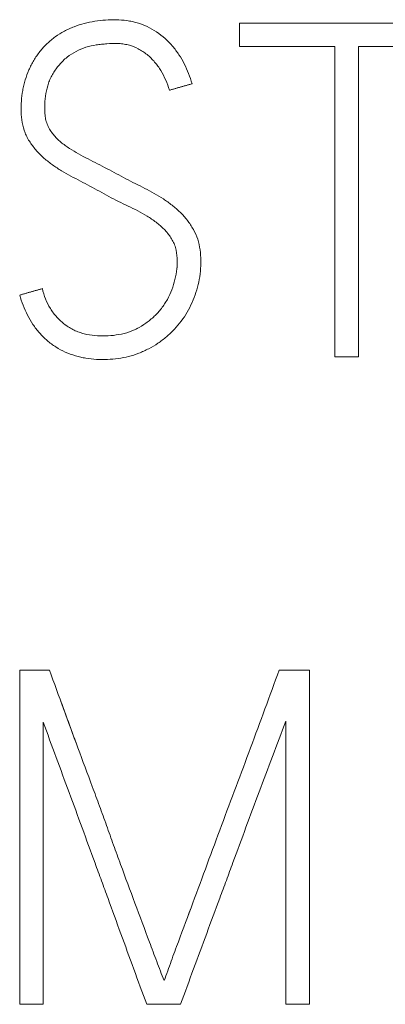
# Model space of a CAD drawing. Units: millimetres. Extents: x 0 to 594, y 0 to 420.
# Drawn here: x 134 to 135, y 321 to 325 of the extents above; entities that cross this region are included whole.
import ezdxf

# ---------------------------------------------------------------- set-up
doc = ezdxf.new("R2010")
doc.units = ezdxf.units.MM
doc.layers.add('1', color=7, linetype='Continuous')

msp = doc.modelspace()

# ---------------------------------------------------------------- linework, layer by layer
at = {"layer": '1', "color": 7, "linetype": 'Continuous', "lineweight": 13}
for p, q in [((134.573, 325.254), (134.573, 325.1408)), ((135.6182, 325.254), (134.573, 325.254)), ((134.573, 325.254), (134.573, 325.254)), ((135.6182, 325.254), (134.573, 325.254)), ((134.573, 325.1408), (135.0301, 325.1408)), ((135.0301, 325.1408), (135.0301, 323.6562)), ((135.1433, 325.1408), (135.6182, 325.1408)), ((135.1433, 323.6562), (135.1433, 325.1408)), ((133.5278, 324.8421), (133.5278, 324.8421)), ((134.3888, 324.1111), (134.3888, 324.1111)), ((133.6298, 323.9825), (133.6298, 323.9825)), ((133.5211, 323.9514), (133.5211, 323.9514)), ((135.0301, 323.6562), (135.1433, 323.6562)), ((133.5211, 322.1563), (133.5211, 322.1562)), ((133.6631, 322.1563), (133.5211, 322.1563)), ((133.5211, 322.1562), (133.5211, 320.5562)), ((133.6631, 322.1562), (133.5211, 322.1562)), ((133.6631, 322.1563), (133.6631, 322.1562)), ((134.9081, 322.1563), (134.7638, 322.1563)), ((134.7638, 322.1563), (134.7638, 322.1562)), ((134.9081, 322.1562), (134.7638, 322.1562)), ((134.9081, 322.1563), (134.9081, 322.1562)), ((134.9081, 320.5562), (134.9081, 322.1562)), ((133.6343, 320.5562), (133.6343, 321.9077)), ((134.7949, 321.9121), (134.7949, 320.5562)), ((134.2135, 320.6694), (134.2135, 320.6694)), ((133.5211, 320.5562), (133.6343, 320.5562)), ((134.1291, 320.5562), (134.2911, 320.5562)), ((134.7949, 320.5562), (134.9081, 320.5562))]:
    msp.add_line(p, q, dxfattribs=at)
for points, knots in [([(134.3466, 324.9633), (134.3367, 324.9962), (134.3244, 325.0279), (134.3013, 325.0731), (134.2928, 325.0878), (134.2788, 325.1092), (134.2739, 325.1162), (134.2636, 325.13), (134.2582, 325.1368), (134.2304, 325.1694), (134.2052, 325.1923), (134.1477, 325.2307), (134.1169, 325.2451), (134.0758, 325.2571), (134.0674, 325.2593), (134.0505, 325.2629), (134.0421, 325.2643), (134.0167, 325.2679), (133.9997, 325.2691), (133.9657, 325.2698), (133.9486, 325.2694), (133.9144, 325.2669), (133.8973, 325.265), (133.8467, 325.257), (133.8138, 325.2485), (133.7737, 325.2332), (133.7657, 325.2299), (133.7501, 325.2228), (133.7424, 325.219), (133.7198, 325.207), (133.7053, 325.198), (133.6846, 325.1831), (133.6778, 325.1779), (133.6646, 325.1669), (133.6582, 325.1611), (133.6396, 325.1432), (133.6282, 325.1306), (133.6071, 325.1038), (133.5975, 325.0897), (133.5843, 325.0676), (133.5801, 325.06), (133.5723, 325.0448), (133.5686, 325.037), (133.5584, 325.0135), (133.5525, 324.9975), (133.5451, 324.973), (133.5428, 324.9648), (133.5389, 324.948), (133.5371, 324.9396), (133.5326, 324.9142), (133.5305, 324.8972), (133.5279, 324.8632), (133.5275, 324.8462), (133.5284, 324.8119), (133.5299, 324.7946), (133.5359, 324.7609), (133.5404, 324.7445), (133.5499, 324.7206), (133.5536, 324.7128), (133.5617, 324.6975), (133.5661, 324.6901), (133.5756, 324.6758), (133.5806, 324.6689), (133.5911, 324.6553), (133.5965, 324.6487), (133.6079, 324.6358), (133.6139, 324.6295), (133.6261, 324.6174), (133.6324, 324.6116), (133.6517, 324.5948), (133.6651, 324.5844), (133.6928, 324.5646), (133.707, 324.5551), (133.7362, 324.5372), (133.7512, 324.5289), (133.7816, 324.5128), (133.7969, 324.505), (133.8274, 324.4892), (133.8426, 324.4812), (133.8727, 324.4649), (133.8877, 324.4565), (133.9178, 324.4399), (133.9328, 324.4317), (133.9631, 324.4155), (133.9784, 324.4076), (134.009, 324.3922), (134.0245, 324.3848), (134.0556, 324.37), (134.0711, 324.3626), (134.1016, 324.3468), (134.1165, 324.3383), (134.1458, 324.3203), (134.1602, 324.3108), (134.1878, 324.29), (134.2007, 324.2787), (134.2187, 324.2602), (134.2245, 324.2537), (134.2354, 324.2403), (134.2405, 324.2334), (134.2498, 324.219), (134.254, 324.2115), (134.2612, 324.1959), (134.2643, 324.1877), (134.2715, 324.1629), (134.2741, 324.1459), (134.2761, 324.1113), (134.2755, 324.0941), (134.2718, 324.0601), (134.2686, 324.0433), (134.2606, 324.0098), (134.2557, 323.9933), (134.2437, 323.9613), (134.2365, 323.9458), (134.2239, 323.9234), (134.2194, 323.916), (134.21, 323.9016), (134.205, 323.8946), (134.1894, 323.8743), (134.1781, 323.8616), (134.1596, 323.844), (134.1531, 323.8383), (134.1398, 323.8275), (134.1329, 323.8223), (134.0977, 323.7974), (134.0675, 323.7815), (134.0176, 323.7663), (134.0008, 323.7628), (133.9668, 323.758), (133.9497, 323.7566), (133.9151, 323.7558), (133.8979, 323.7563), (133.8638, 323.7595), (133.8469, 323.7622), (133.822, 323.7684), (133.8138, 323.7709), (133.7974, 323.7766), (133.7893, 323.7799), (133.7659, 323.7911), (133.7513, 323.8001), (133.7306, 323.8157), (133.724, 323.8213), (133.7112, 323.8331), (133.7051, 323.8392), (133.6877, 323.8584), (133.6773, 323.8722), (133.6588, 323.9016), (133.651, 323.917), (133.6382, 323.9489), (133.6332, 323.9653), (133.6298, 323.9825)], [0, 0, 0, 0, 0.03125, 0.03125, 0.046875, 0.046875, 0.054688, 0.054688, 0.0625, 0.0625, 0.09375, 0.09375, 0.125, 0.125, 0.132813, 0.132813, 0.140625, 0.140625, 0.15625, 0.15625, 0.171875, 0.171875, 0.1875, 0.1875, 0.21875, 0.21875, 0.226563, 0.226563, 0.234375, 0.234375, 0.25, 0.25, 0.257813, 0.257813, 0.265625, 0.265625, 0.28125, 0.28125, 0.296875, 0.296875, 0.304688, 0.304688, 0.3125, 0.3125, 0.328125, 0.328125, 0.335938, 0.335938, 0.34375, 0.34375, 0.359375, 0.359375, 0.375, 0.375, 0.390625, 0.390625, 0.40625, 0.40625, 0.414063, 0.414063, 0.421875, 0.421875, 0.429688, 0.429688, 0.4375, 0.4375, 0.445313, 0.445313, 0.453125, 0.453125, 0.46875, 0.46875, 0.484375, 0.484375, 0.5, 0.5, 0.515625, 0.515625, 0.53125, 0.53125, 0.546875, 0.546875, 0.5625, 0.5625, 0.578125, 0.578125, 0.59375, 0.59375, 0.609375, 0.609375, 0.625, 0.625, 0.640625, 0.640625, 0.65625, 0.65625, 0.664063, 0.664063, 0.671875, 0.671875, 0.679688, 0.679688, 0.6875, 0.6875, 0.703125, 0.703125, 0.71875, 0.71875, 0.734375, 0.734375, 0.75, 0.75, 0.765625, 0.765625, 0.773438, 0.773438, 0.78125, 0.78125, 0.796875, 0.796875, 0.804688, 0.804688, 0.8125, 0.8125, 0.84375, 0.84375, 0.859375, 0.859375, 0.875, 0.875, 0.890625, 0.890625, 0.90625, 0.90625, 0.914063, 0.914063, 0.921875, 0.921875, 0.9375, 0.9375, 0.945313, 0.945313, 0.953125, 0.953125, 0.96875, 0.96875, 0.984375, 0.984375, 1, 1, 1, 1]), ([(134.3466, 324.9633), (134.3367, 324.9962), (134.3244, 325.0279), (134.3013, 325.0731), (134.2928, 325.0878), (134.2788, 325.1092), (134.2739, 325.1163), (134.2636, 325.13), (134.2582, 325.1368), (134.2304, 325.1694), (134.2052, 325.1923), (134.1477, 325.2307), (134.1169, 325.2451), (134.0758, 325.2572), (134.0674, 325.2593), (134.0505, 325.2629), (134.0421, 325.2643), (134.0167, 325.2679), (133.9997, 325.2691), (133.9657, 325.2699), (133.9486, 325.2694), (133.9144, 325.2669), (133.8973, 325.265), (133.8467, 325.257), (133.8138, 325.2486), (133.7737, 325.2332), (133.7657, 325.2299), (133.7501, 325.2228), (133.7424, 325.219), (133.7198, 325.207), (133.7053, 325.1981), (133.6846, 325.1831), (133.6778, 325.1779), (133.6646, 325.1669), (133.6582, 325.1611), (133.6396, 325.1433), (133.6282, 325.1306), (133.6071, 325.1039), (133.5975, 325.0898), (133.5843, 325.0676), (133.5801, 325.0601), (133.5723, 325.0448), (133.5686, 325.037), (133.5584, 325.0136), (133.5525, 324.9976), (133.5451, 324.973), (133.5428, 324.9648), (133.5389, 324.9481), (133.5371, 324.9396), (133.5326, 324.9142), (133.5305, 324.8973), (133.5282, 324.8675), (133.5277, 324.8547), (133.5277, 324.8418)], [0, 0, 0, 0, 0.084207, 0.084207, 0.12631, 0.12631, 0.147362, 0.147362, 0.168414, 0.168414, 0.252621, 0.252621, 0.336828, 0.336828, 0.35788, 0.35788, 0.378931, 0.378931, 0.421035, 0.421035, 0.463138, 0.463138, 0.505242, 0.505242, 0.589449, 0.589449, 0.6105, 0.6105, 0.631552, 0.631552, 0.673656, 0.673656, 0.694707, 0.694707, 0.715759, 0.715759, 0.757863, 0.757863, 0.799966, 0.799966, 0.821018, 0.821018, 0.842069, 0.842069, 0.884173, 0.884173, 0.905225, 0.905225, 0.926276, 0.926276, 0.96838, 0.96838, 1, 1, 1, 1]), ([(133.5211, 323.9514), (133.5308, 323.9182), (133.5431, 323.8862), (133.5664, 323.8405), (133.575, 323.8257), (133.5894, 323.8042), (133.5944, 323.7971), (133.6049, 323.7833), (133.6104, 323.7766), (133.6274, 323.7573), (133.6396, 323.7452), (133.6591, 323.7283), (133.6658, 323.7229), (133.6797, 323.7126), (133.6869, 323.7077), (133.7234, 323.6845), (133.7547, 323.6706), (133.7963, 323.6583), (133.8047, 323.6562), (133.8215, 323.6524), (133.83, 323.6507), (133.8554, 323.6466), (133.8724, 323.6448), (133.9066, 323.6428), (133.9238, 323.6427), (133.9583, 323.6439), (133.9756, 323.6454), (134.0095, 323.6501), (134.0262, 323.6533), (134.0593, 323.6617), (134.0756, 323.667), (134.0997, 323.6764), (134.1077, 323.6798), (134.1235, 323.687), (134.1312, 323.6908), (134.154, 323.7028), (134.1688, 323.7115), (134.1973, 323.7305), (134.2111, 323.7408), (134.2309, 323.7575), (134.2374, 323.7633), (134.2499, 323.7752), (134.256, 323.7813), (134.2853, 323.8127), (134.3057, 323.8402), (134.3318, 323.8849), (134.3397, 323.9005), (134.3537, 323.9319), (134.3598, 323.948), (134.3704, 323.9806), (134.3749, 323.9972), (134.3821, 324.031), (134.3848, 324.0482), (134.3882, 324.0825), (134.389, 324.0996), (134.3885, 324.134), (134.3873, 324.1511), (134.3824, 324.1856), (134.3786, 324.2024), (134.368, 324.2351), (134.361, 324.2509), (134.3441, 324.2813), (134.3344, 324.2956), (134.3133, 324.3227), (134.302, 324.3357), (134.2836, 324.3539), (134.2771, 324.3598), (134.2641, 324.3712), (134.2441, 324.3875), (134.2231, 324.4022), (134.1947, 324.421), (134.1802, 324.43), (134.1506, 324.4467), (134.1356, 324.4546), (134.1052, 324.47), (134.0899, 324.4775), (134.0595, 324.4928), (134.0443, 324.5006), (134.0142, 324.5165), (133.9993, 324.5246), (133.9693, 324.5407), (133.9543, 324.5487), (133.9242, 324.5645), (133.9091, 324.5724), (133.8788, 324.5879), (133.8636, 324.5955), (133.8332, 324.611), (133.8181, 324.6188), (133.7885, 324.6354), (133.7739, 324.6442), (133.7454, 324.6627), (133.7315, 324.6725), (133.7117, 324.6891), (133.7053, 324.695), (133.6933, 324.7072), (133.6876, 324.7135), (133.6768, 324.7267), (133.6717, 324.7336), (133.6626, 324.7482), (133.6585, 324.756), (133.6517, 324.7717), (133.649, 324.7798), (133.6448, 324.7964), (133.6433, 324.805), (133.6415, 324.8221), (133.6411, 324.8307), (133.6408, 324.8479), (133.6409, 324.8564), (133.6422, 324.8821), (133.644, 324.8991), (133.6496, 324.9332), (133.6535, 324.9499), (133.6619, 324.974), (133.6651, 324.9819), (133.6724, 324.9975), (133.6764, 325.0052), (133.6897, 325.0274), (133.6998, 325.0411), (133.7165, 325.0606), (133.7223, 325.0669), (133.7347, 325.079), (133.7412, 325.0847), (133.7614, 325.1006), (133.7758, 325.1097), (133.806, 325.1255), (133.822, 325.1324), (133.8545, 325.1427), (133.8712, 325.1461), (133.8964, 325.15), (133.9049, 325.1511), (133.9218, 325.153), (133.9303, 325.1539), (133.9558, 325.1561), (133.9728, 325.1568), (133.9982, 325.1557), (134.0067, 325.155), (134.0236, 325.1527), (134.0321, 325.1511), (134.057, 325.145), (134.0728, 325.1388), (134.0954, 325.127), (134.1028, 325.1226), (134.1171, 325.1132), (134.1241, 325.1083), (134.1374, 325.0977), (134.1438, 325.0921), (134.156, 325.0801), (134.1618, 325.0738), (134.1729, 325.0608), (134.1781, 325.054), (134.1881, 325.0403), (134.1928, 325.0332), (134.2059, 325.0114), (134.2134, 324.9961), (134.227, 324.9647), (134.2332, 324.9487), (134.2379, 324.9322)], [0, 0, 0, 0, 0.03125, 0.03125, 0.046875, 0.046875, 0.054688, 0.054688, 0.0625, 0.0625, 0.078125, 0.078125, 0.085938, 0.085938, 0.09375, 0.09375, 0.125, 0.125, 0.132813, 0.132813, 0.140625, 0.140625, 0.15625, 0.15625, 0.171875, 0.171875, 0.1875, 0.1875, 0.203125, 0.203125, 0.21875, 0.21875, 0.226563, 0.226563, 0.234375, 0.234375, 0.25, 0.25, 0.265625, 0.265625, 0.273438, 0.273438, 0.28125, 0.28125, 0.3125, 0.3125, 0.328125, 0.328125, 0.34375, 0.34375, 0.359375, 0.359375, 0.375, 0.375, 0.390625, 0.390625, 0.40625, 0.40625, 0.421875, 0.421875, 0.4375, 0.4375, 0.453125, 0.453125, 0.46875, 0.46875, 0.476563, 0.476563, 0.484375, 0.5, 0.5, 0.515625, 0.515625, 0.53125, 0.53125, 0.546875, 0.546875, 0.5625, 0.5625, 0.578125, 0.578125, 0.59375, 0.59375, 0.609375, 0.609375, 0.625, 0.625, 0.640625, 0.640625, 0.65625, 0.65625, 0.671875, 0.671875, 0.679687, 0.679687, 0.6875, 0.6875, 0.695312, 0.695312, 0.703125, 0.703125, 0.710937, 0.710937, 0.71875, 0.71875, 0.726562, 0.726562, 0.734375, 0.734375, 0.75, 0.75, 0.765625, 0.765625, 0.773437, 0.773437, 0.78125, 0.78125, 0.796875, 0.796875, 0.804687, 0.804687, 0.8125, 0.8125, 0.828125, 0.828125, 0.84375, 0.84375, 0.859375, 0.859375, 0.867187, 0.867187, 0.875, 0.875, 0.890625, 0.890625, 0.898438, 0.898438, 0.90625, 0.90625, 0.921875, 0.921875, 0.929688, 0.929688, 0.9375, 0.9375, 0.945313, 0.945313, 0.953125, 0.953125, 0.960938, 0.960938, 0.96875, 0.96875, 0.984375, 0.984375, 1, 1, 1, 1]), ([(134.2756, 324.1121), (134.2756, 324.1004), (134.2749, 324.0888), (134.2718, 324.0602), (134.2686, 324.0433), (134.2606, 324.0098), (134.2557, 323.9933), (134.2437, 323.9614), (134.2365, 323.9459), (134.2239, 323.9234), (134.2194, 323.916), (134.21, 323.9016), (134.205, 323.8946), (134.1894, 323.8743), (134.1781, 323.8616), (134.1596, 323.844), (134.1531, 323.8384), (134.1398, 323.8275), (134.1329, 323.8223), (134.0977, 323.7975), (134.0675, 323.7815), (134.0176, 323.7664), (134.0008, 323.7628), (133.9668, 323.758), (133.9497, 323.7566), (133.9151, 323.7559), (133.8979, 323.7564), (133.8638, 323.7596), (133.8469, 323.7622), (133.822, 323.7684), (133.8138, 323.7709), (133.7974, 323.7766), (133.7893, 323.7799), (133.7659, 323.7911), (133.7513, 323.8001), (133.7306, 323.8158), (133.724, 323.8214), (133.7112, 323.8331), (133.7051, 323.8393), (133.6877, 323.8584), (133.6773, 323.8722), (133.6588, 323.9016), (133.651, 323.9171), (133.6382, 323.9489), (133.6332, 323.9654), (133.6298, 323.9825)], [0, 0, 0, 0, 0.036505, 0.036505, 0.090033, 0.090033, 0.14356, 0.14356, 0.197088, 0.197088, 0.223851, 0.223851, 0.250615, 0.250615, 0.304143, 0.304143, 0.330906, 0.330906, 0.35767, 0.35767, 0.464725, 0.464725, 0.518253, 0.518253, 0.57178, 0.57178, 0.625308, 0.625308, 0.678835, 0.678835, 0.705599, 0.705599, 0.732363, 0.732363, 0.78589, 0.78589, 0.812654, 0.812654, 0.839418, 0.839418, 0.892945, 0.892945, 0.946473, 0.946473, 1, 1, 1, 1]), ([(134.2135, 320.6694), (134.2066, 320.6844), (134.2007, 320.6999), (134.1889, 320.7307), (134.183, 320.7461), (134.1656, 320.7925), (134.1541, 320.8234), (134.1193, 320.9161), (134.0961, 320.978), (134.05, 321.1018), (134.027, 321.1637), (133.9929, 321.2567), (133.9816, 321.2877), (133.9592, 321.3499), (133.9481, 321.381), (133.9259, 321.4432), (133.9146, 321.4743), (133.8918, 321.5363), (133.8803, 321.5672), (133.8456, 321.6601), (133.8226, 321.722), (133.7541, 321.908), (133.709, 322.0323), (133.6631, 322.1562)], [0, 0, 0, 0, 0.03125, 0.03125, 0.0625, 0.0625, 0.125, 0.125, 0.25, 0.25, 0.375, 0.375, 0.4375, 0.4375, 0.5, 0.5, 0.5625, 0.5625, 0.625, 0.625, 0.75, 0.75, 1, 1, 1, 1]), ([(134.7638, 322.1563), (134.7181, 322.0322), (134.6726, 321.9081), (134.6037, 321.7223), (134.5805, 321.6604), (134.534, 321.5367), (134.5107, 321.4749), (134.4417, 321.2891), (134.3961, 321.1651), (134.327, 320.9795), (134.3037, 320.9177), (134.2693, 320.8248), (134.2579, 320.7938), (134.2411, 320.7472), (134.2355, 320.7317), (134.2244, 320.7006), (134.2188, 320.685), (134.2135, 320.6694)], [0, 0, 0, 0, 0.25, 0.25, 0.375, 0.375, 0.5, 0.5, 0.75, 0.75, 0.875, 0.875, 0.9375, 0.9375, 0.96875, 0.96875, 1, 1, 1, 1]), ([(134.7638, 322.1562), (134.7181, 322.0322), (134.6726, 321.9081), (134.6037, 321.7223), (134.5805, 321.6604), (134.534, 321.5367), (134.5107, 321.4749), (134.4417, 321.2891), (134.3961, 321.1651), (134.327, 320.9794), (134.3037, 320.9176), (134.2693, 320.8248), (134.2579, 320.7938), (134.2411, 320.7472), (134.2355, 320.7316), (134.2244, 320.7006), (134.2188, 320.685), (134.2135, 320.6694)], [0, 0, 0, 0, 0.25, 0.25, 0.375, 0.375, 0.5, 0.5, 0.75, 0.75, 0.875, 0.875, 0.9375, 0.9375, 0.96875, 0.96875, 1, 1, 1, 1]), ([(134.2135, 320.6694), (134.2066, 320.6845), (134.2007, 320.6999), (134.1889, 320.7307), (134.183, 320.7462), (134.1656, 320.7925), (134.1541, 320.8234), (134.1193, 320.9162), (134.0961, 320.978), (134.05, 321.1018), (134.027, 321.1637), (133.9929, 321.2567), (133.9816, 321.2878), (133.9592, 321.3499), (133.9481, 321.381), (133.9259, 321.4432), (133.9146, 321.4743), (133.8918, 321.5363), (133.8803, 321.5672), (133.8456, 321.6601), (133.8226, 321.722), (133.7727, 321.8577), (133.7457, 321.9315), (133.7187, 322.0053)], [0, 0, 0, 0, 0.034778, 0.034778, 0.069556, 0.069556, 0.139111, 0.139111, 0.278222, 0.278222, 0.417333, 0.417333, 0.486889, 0.486889, 0.556444, 0.556444, 0.626, 0.626, 0.695555, 0.695555, 0.834666, 0.834666, 1, 1, 1, 1]), ([(133.6343, 321.9077), (133.654, 321.851), (133.6748, 321.7947), (133.7164, 321.6822), (133.7373, 321.626), (133.7791, 321.5135), (133.7997, 321.4572), (133.8407, 321.3445), (133.8611, 321.2881), (133.8922, 321.2037), (133.9026, 321.1756), (133.9235, 321.1193), (133.9338, 321.0912), (133.9646, 321.0067), (133.9849, 320.9503), (134.0465, 320.7813), (134.088, 320.6688), (134.1291, 320.5562)], [0, 0, 0, 0, 0.125, 0.125, 0.25, 0.25, 0.375, 0.375, 0.5, 0.5, 0.5625, 0.5625, 0.625, 0.625, 0.75, 0.75, 1, 1, 1, 1]), ([(134.2911, 320.5562), (134.333, 320.6692), (134.3745, 320.7823), (134.4374, 320.9518), (134.4585, 321.0082), (134.4899, 321.093), (134.5004, 321.1212), (134.5211, 321.1778), (134.5315, 321.2061), (134.5627, 321.291), (134.5836, 321.3475), (134.6256, 321.4605), (134.6466, 321.517), (134.6887, 321.63), (134.7098, 321.6865), (134.7526, 321.7992), (134.7742, 321.8555), (134.7949, 321.9121)], [0, 0, 0, 0, 0.25, 0.25, 0.375, 0.375, 0.4375, 0.4375, 0.5, 0.5, 0.625, 0.625, 0.75, 0.75, 0.875, 0.875, 1, 1, 1, 1])]:
    msp.add_open_spline(points, degree=3, knots=knots, dxfattribs=at)
for points, weights in [([(134.2379, 324.9322), (134.2923, 324.9478), (134.3466, 324.9633)], [0.500000001376, 0.499999998624, 0.500000001376]), ([(133.6298, 323.9825), (133.5755, 323.9669), (133.5211, 323.9514)], [0.500000004601, 0.499999995399, 0.500000004601]), ([(133.6298, 323.9825), (133.5755, 323.9669), (133.5211, 323.9514)], [0.500000013319, 0.499999986681, 0.500000013319])]:
    msp.add_rational_spline(points, weights, degree=2, dxfattribs=at)

doc.saveas('drawing.dxf')
